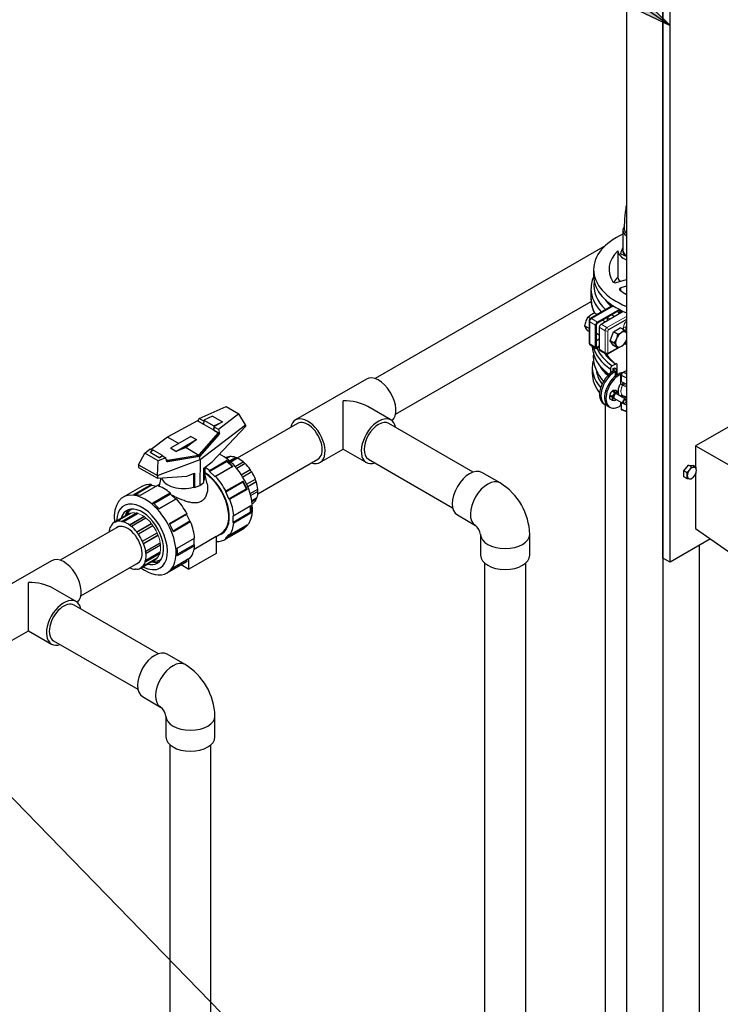
# Model space of a CAD drawing. Units: inches. Extents: x -6212 to 6212, y 0 to 8697.
# Drawn here: x 3931 to 4476, y 7061 to 7827 of the extents above; entities that cross this region are included whole.
import ezdxf
from ezdxf.enums import TextEntityAlignment as Align

# ---------------------------------------------------------------- set-up
doc = ezdxf.new("R2010")
doc.units = ezdxf.units.IN
for name, color, linetype, lineweight in [('Default', 7, 'Continuous', 25), ('tangent', 5, 'Continuous', 20), ('visible', 7, 'Continuous', 25)]:
    doc.layers.add(name, color=color, linetype=linetype, lineweight=lineweight)
doc.layers.add('TABMAT', color=7, linetype='Continuous')
doc.styles.add('SEACAD_seans_ttf', font='seans.ttf', dxfattribs={"height": 96.212121})

# ---------------------------------------------------------------- blocks, each defined once
blk = doc.blocks.new('SEANNOT_GROUP3')
at = {"layer": 'TABMAT', "color": 7, "linetype": 'Continuous', "ltscale": 769.69697}
blk.add_lwpolyline([(3578.61, 7578.3), (4186.56, 6952.64)], dxfattribs=at)
blk = doc.blocks.new('SEANNOT_GROUP4')
at = {"layer": 'TABMAT', "linetype": 'Continuous', "ltscale": 769.69697}
blk.add_hatch(color=136, dxfattribs=at).paths.add_polyline_path([(4349.18, 7864.38), (4437.16, 7822.28), (4367.59, 7890.64)])
at = {"layer": 'TABMAT', "color": 7, "linetype": 'Continuous', "ltscale": 769.69697}
blk.add_lwpolyline([(4217.68, 7976.16), (4437.16, 7822.28)], dxfattribs=at)
at = {"layer": 'TABMAT', "color": 136, "linetype": 'Continuous', "lineweight": 25, "ltscale": 769.69697}
blk.add_lwpolyline([(4349.18, 7864.38), (4437.16, 7822.28), (4367.59, 7890.64), (4349.18, 7864.38)], close=True, dxfattribs=at)
at = {"layer": 'TABMAT', "color": 7, "linetype": 'Continuous', "ltscale": 769.69697}
blk.add_circle((4138.9, 8031.39), 96.21, dxfattribs=at)
at = {"layer": 'TABMAT', "color": 7, "linetype": 'Continuous', "ltscale": 769.69697, "style": 'SEACAD_seans_ttf'}
blk.add_text('05', height=96.212, dxfattribs=at).set_placement((4060.59, 8079.5), align=Align.TOP_LEFT)
blk = doc.blocks.new('SE5')
at = {"color": 7, "linetype": 'Continuous', "ltscale": 769.69697}
for p, q in [((4386.83, 7650.94), (4207.75, 7547.54)), ((4403.22, 7619.37), (4398.96, 7618.11)), ((4398.96, 7615.82), (4398.96, 7618.11)), ((4223.75, 7519.83), (4375.85, 7607.65)), ((4392.73, 7604.33), (4375.35, 7594.29)), ((4393.15, 7604.06), (4376.1, 7594.22)), ((4397.72, 7601.39), (4380.7, 7591.56)), ((4392.69, 7604.3), (4392.69, 7604.36)), ((4375.26, 7594.22), (4373.33, 7595.33)), ((4380.55, 7597.29), (4378.64, 7598.39)), ((4386.66, 7591.74), (4384.97, 7592.72)), ((4388.23, 7595.09), (4388.23, 7592.64)), ((4403.22, 7593.54), (4389.18, 7585.44)), ((4396.19, 7597.24), (4397.87, 7598.69)), ((4374.25, 7586.43), (4370.68, 7588.49)), ((4374.25, 7584.19), (4373.33, 7584.72)), ((4400.88, 7585.56), (4400.88, 7587.24)), ((4379.99, 7582.89), (4382.11, 7581.67)), ((4379.99, 7577.28), (4382.11, 7578.5)), ((4376.68, 7572.79), (4376.68, 7572.78)), ((4379.99, 7572.38), (4380.7, 7571.97)), ((4382.11, 7572.78), (4380.7, 7571.97)), ((4382.11, 7571.97), (4380.7, 7571.15)), ((4392.94, 7553.31), (4392.94, 7555.36)), ((4393.66, 7553.73), (4393.66, 7554.85)), ((4395.51, 7550.22), (4395.51, 7554.29)), ((4396.14, 7550.64), (4396.14, 7558.02)), ((4394.63, 7549.54), (4394.63, 7553.07)), ((4400.55, 7544.56), (4400.55, 7543.38)), ((4390.43, 7534.04), (4400.64, 7528.15)), ((4397.22, 7534.74), (4397.28, 7535.43)), ((4386.68, 7527.37), (4386.68, 6848.01)), ((4074.65, 7514.5), (4070.95, 7516.63)), ((4070.02, 7514.44), (4070.11, 7514.47)), ((4147.38, 7512.69), (4100.45, 7485.6)), ((4284.1, 7474.83), (4218.53, 7512.69)), ((4045.43, 7484.57), (4046.35, 7484.04)), ((4091.97, 7485.61), (4093.68, 7486.59)), ((4092.14, 7485.48), (4093.76, 7486.41)), ((4094.51, 7483.54), (4099.19, 7486.24)), ((4094.64, 7483.43), (4099.22, 7486.07)), ((4116.61, 7457.98), (4163.38, 7484.98)), ((4202.53, 7484.98), (4268.1, 7447.12)), ((4045.71, 7483.54), (4046.45, 7483.11)), ((4098.91, 7479.13), (4105.22, 7482.76)), ((4098.99, 7479.04), (4105.19, 7482.62)), ((4041.25, 7470.24), (4039.94, 7464.2)), ((4066.67, 7473.65), (4066.67, 7463.09)), ((4103.76, 7472.73), (4110.72, 7476.75)), ((4103.78, 7472.71), (4110.64, 7476.67)), ((4107.88, 7465.29), (4114.76, 7469.25)), ((4040.16, 7465.22), (4037.75, 7463.83)), ((4110.62, 7458.09), (4116.62, 7461.56)), ((4111.91, 7452.65), (4115.99, 7455)), ((4110.76, 7448.4), (4110.76, 7443.6)), ((4112.25, 7450.29), (4112.97, 7450.71)), ((4008.12, 7432.29), (3962.95, 7406.21)), ((4105.92, 7432.37), (4105.04, 7431.48)), ((4039.08, 7425.62), (4027.66, 7419.03)), ((4067.04, 7414.95), (4084.17, 7424.84)), ((4084.17, 7424.81), (4088.1, 7427.08)), ((4040.95, 7418.01), (4029.5, 7411.41)), ((4066.92, 7423.09), (4066.92, 7418.29)), ((4459.79, 7417.71), (4459.79, 6847.58)), ((4040.41, 7411.57), (4028.88, 7404.91)), ((3978.95, 7378.5), (4024.12, 7404.58)), ((4038.2, 7407.77), (4025.9, 7400.67)), ((4057.01, 7402.78), (4062.96, 7399.34)), ((4062.08, 7407.06), (4061.2, 7406.17)), ((4292.96, 7404.06), (4292.96, 6806.28)), ((4324.96, 6806.28), (4324.96, 7404.06)), ((4021.41, 7399.39), (4021.12, 7399.22)), ((4039.3, 7333.5), (3973.73, 7371.35)), ((3957.73, 7343.64), (4023.3, 7305.79)), ((4048.16, 7262.72), (4048.16, 6664.94)), ((4080.16, 6664.94), (4080.16, 7262.72))]:
    blk.add_line(p, q, dxfattribs=at)
for centre, radius, start, end in [((4429.27, 7635.15), 32.15, 153.3556, 163.07284), ((4403.52, 7609.74), 27.68, 180.11641, 204.45615), ((4395.97, 7600.37), 3.15, 325.88178, 356.94883), ((4407.16, 7587.05), 4.38, 154.30354, 176.16766), ((4278.06, 7424.17), 11.99, 10.27809, 49.59952), ((4033.26, 7282.84), 11.99, 10.27809, 49.59952)]:
    blk.add_arc(centre, radius, start, end, dxfattribs=at)
for centre, major_axis, start_param, end_param in [((4412.52, 7663.82), (11, 0), 3.14106, 3.705236), ((4412.52, 7647.49), (16, 0), 3.212272, 4.092244), ((4412.52, 7647.49), (12, 0), 3.141593, 3.825878), ((4438.68, 7619.61), (60.73, 0), 3.049086, 3.69821), ((4438.68, 7627.49), (-61, 0), 0, 0.950428), ((4412.52, 7627.08), (16, 0), 3.212272, 3.593284), ((4438.68, 7617.23), (63, 0), 3.113278, 3.141593), ((4438.68, 7617.23), (63, 0), 3.141593, 3.658987), ((4438.68, 7609.17), (63, 0), 3.141593, 3.438325), ((4438.68, 7620.62), (55.76, 0), 3.507725, 3.700333), ((4438.68, 7621.42), (55, 0), 3.671954, 3.720616), ((4438.68, 7620.62), (-55.76, 0), 0.706248, 0.749521), ((4438.68, 7621.42), (-55, 0), 0.72284, 0.749027), ((4375.75, 7592.38), (1.5, 0), 3.157534, 3.926991), ((4376.1, 7592.99), (0.75, -1.3), 2.356194, 3.141513), ((4382.22, 7587.95), (-2.75, -4.76), 3.141593, 3.314436), ((4438.68, 7619.61), (-60.73, 0), 0.692206, 0.752458), ((4399.41, 7578.03), (-3.25, -5.63), 2.94813, 3.926991), ((4375.75, 7575.23), (1.5, 0), 3.141593, 3.926991), ((4438.68, 7572.78), (62, 0), 3.141593, 3.801221), ((4438.68, 7579.32), (60, 0), 3.383305, 3.826823), ((4438.68, 7556.46), (62, 0), 3.010504, 3.605796), ((4388.12, 7568.5), (1, 1.73), 2.356194, 3.142186), ((4438.68, 7577.68), (54.5, 0), 3.479904, 3.781074), ((4438.68, 7568.56), (59.38, 0), 3.450988, 3.715171), ((4438.68, 7576.87), (59, 0), 3.82512, 3.844252), ((4438.68, 7576.87), (57.5, 0), 3.822453, 3.844252), ((4210.53, 7530.68), (9.55, -16.54), 0.098078, 3.141593), ((4438.68, 7551.56), (62, 0), 3.141593, 3.575107), ((4438.68, 7556.46), (59, 0), 3.250788, 3.540629), ((4396.83, 7538.82), (7.5, 12.99), 0.785398, 3.141593), ((4438.68, 7569.38), (59, 0), 3.632193, 3.725042), ((4399.58, 7550.21), (3, 0), 1.418009, 2.356194), ((4438.68, 7577.68), (-62, 0), 0.882324, 0.961905), ((4388.66, 7537.37), (1.5, 2.6), 1.586048, 2.459835), ((4438.68, 7572.78), (-62, 0), 0.882324, 0.961905), ((4387.78, 7537.88), (1, 1.73), 2.849992, 2.976676), ((4392.55, 7535.13), (-1.5, -2.6), 5.100825, 5.606459), ((4394.81, 7533.82), (-1.75, -3.03), 0.327249, 0.962551), ((4399.58, 7525.72), (1.5, 0), 1.768161, 2.356194), ((4438.68, 7556.46), (-62, 0), 0.882324, 0.903121), ((4438.68, 7549.92), (-60, 0), 0.885566, 0.938469), ((4438.68, 7556.46), (-62, 0), 0.91622, 0.961905), ((4438.68, 7556.46), (-59, 0), 0.910364, 0.925994), ((4155.38, 7498.83), (8, -13.86), 0, 3.141593), ((4088.44, 7460.19), (-17, 29.44), 3.141593, 5.565621), ((4102.2, 7468.13), (10.25, -17.75), 2.984513, 3.141593), ((4058.71, 7471.77), (17, 0), 3.292566, 5.199255), ((4058.71, 7471.77), (-17, 0), 2.774037, 3.141593), ((4073.92, 7451.8), (-14.5, 25.11), 3.141593, 5.410032), ((4073.85, 7451.76), (-14.5, 25.11), 2.954175, 5.40657), ((4073.85, 7451.76), (14.25, -24.68), 0, 2.263372), ((4295.38, 7449.84), (9.55, 16.54), 0.000467, 3.121645), ((4043.51, 7434.25), (17, -29.44), 2.776294, 3.141593), ((4029.53, 7426.17), (-11.85, 20.52), 0.12633, 0.525688), ((4308.96, 7426.33), (-19.1, 0), 0.004051, 3.142278), ((4073.92, 7451.8), (-17, 29.44), 2.796782, 3.192732), ((3965.73, 7389.34), (9.55, -16.54), 0.098078, 3.141593), ((4029.53, 7426.17), (-11.85, 20.52), 2.615905, 3.015263), ((4026.54, 7424.45), (-10.25, 17.75), 3.141593, 3.193953), ((3965.73, 7357.5), (8, 13.86), 0, 3.141593), ((4050.58, 7308.51), (9.55, 16.54), 0.000467, 3.121645), ((4064.16, 7284.99), (-19.1, 0), 0.004051, 3.142278)]:
    blk.add_ellipse(centre, major_axis=major_axis, ratio=0.57735, start_param=start_param, end_param=end_param, dxfattribs=at)
for points, knots in [([(4403.1, 7682.27), (4402.82, 7680.55), (4402.06, 7675.31), (4401.57, 7668.99), (4401.53, 7664.91), (4401.52, 7663.82)], [0.93430362, 0.93430362, 0.93430362, 0.93430362, 0.95222737, 0.98908968, 1, 1, 1, 1]), ([(4378.13, 7627.69), (4377.79, 7626.98), (4376.71, 7624.46), (4375.79, 7621.24), (4375.83, 7618.97), (4375.85, 7618.36)], [0.7268149, 0.7268149, 0.7268149, 0.7268149, 0.7915729, 0.9527301, 1, 1, 1, 1]), ([(4377.67, 7567.88), (4377.45, 7566.16), (4377.35, 7562.49), (4378.41, 7556.98), (4380.75, 7551.54), (4383.33, 7547.79), (4385.05, 7545.78), (4385.41, 7545.39)], [0.3028744, 0.3028744, 0.3028744, 0.3028744, 0.4115811, 0.5312624, 0.6509295, 0.7730539, 0.8032463, 0.8032463, 0.8032463, 0.8032463]), ([(4396.97, 7537.14), (4396.95, 7537.31), (4396.95, 7537.49), (4396.95, 7538.1), (4396.98, 7538.55), (4397.12, 7539.48), (4397.22, 7539.96), (4397.49, 7540.93), (4397.65, 7541.41), (4398.04, 7542.38), (4398.27, 7542.86), (4398.52, 7543.33)], [0.4492053, 0.4492053, 0.4492053, 0.4492053, 0.5, 0.5, 0.625, 0.625, 0.75, 0.75, 0.875, 0.875, 1, 1, 1, 1]), ([(4040.07, 7463.33), (4040, 7463.47), (4039.96, 7463.6), (4039.9, 7463.89), (4039.9, 7464.05), (4039.94, 7464.2)], [0.61145905, 0.61145905, 0.61145905, 0.61145905, 0.625, 0.625, 0.64212882, 0.64212882, 0.64212882, 0.64212882]), ([(4077.17, 7465.69), (4077.35, 7464.89), (4077.46, 7464.06), (4077.56, 7462.16), (4077.5, 7461.06), (4077.18, 7458.92), (4076.9, 7457.87), (4076.12, 7455.88), (4075.59, 7454.91), (4074.28, 7453.24), (4073.48, 7452.53), (4071.67, 7451.47), (4070.66, 7451.12), (4068.51, 7450.78), (4067.4, 7450.78), (4065.1, 7451), (4063.93, 7451.22), (4061.59, 7451.82), (4060.41, 7452.19), (4056.83, 7453.46), (4054.48, 7454.47), (4051.24, 7456.02), (4050.33, 7456.47), (4049.46, 7456.91)], [0.1007813, 0.1007813, 0.1007813, 0.1007813, 0.125, 0.125, 0.15625, 0.15625, 0.1875, 0.1875, 0.21875, 0.21875, 0.25, 0.25, 0.28125, 0.28125, 0.3125, 0.3125, 0.34375, 0.34375, 0.375, 0.375, 0.4375, 0.4375, 0.4629288, 0.4629288, 0.4629288, 0.4629288])]:
    blk.add_open_spline(points, degree=3, knots=knots, dxfattribs=at)
at = {"layer": 'tangent', "ltscale": 769.69697}
for p, q in [((4374.69, 7591.77), (4379.29, 7589.11)), ((4374.69, 7591.77), (4374.69, 7574.62)), ((4376.1, 7594.22), (4380.7, 7591.56)), ((4388.12, 7587.28), (4403.22, 7595.99)), ((4382.11, 7587.48), (4386.71, 7584.83)), ((4383.53, 7589.93), (4388.12, 7587.28)), ((4386.71, 7567.68), (4386.71, 7584.83)), ((4388.83, 7584.83), (4388.83, 7567.68)), ((4402.79, 7587.34), (4402.79, 7583.75)), ((4374.69, 7574.62), (4379.29, 7571.97)), ((4382.11, 7570.34), (4386.71, 7567.68)), ((4389.18, 7567.48), (4396.19, 7571.52)), ((4401.79, 7574.76), (4403.22, 7575.58)), ((4392.94, 7553.32), (4394, 7552.7)), ((4397.89, 7550.46), (4396.83, 7551.07)), ((4398.52, 7543.33), (4398.52, 7550.82)), ((4400.55, 7533.87), (4400.55, 7532.82)), ((4398.52, 7526.33), (4398.52, 7529.37))]:
    blk.add_line(p, q, dxfattribs=at)
blk.add_arc((4407.98, 7586.84), 7.11, 130.82134, 176.75552, dxfattribs=at)
for centre, major_axis, ratio, start_param, end_param in [((4376.1, 7592.58), (1, 1.73), 0.57735, 0.785398, 2.356194), ((4438.68, 7617.23), (-63, 0), 0.57735, 0.642051, 0.697004), ((4388.12, 7585.64), (-1, -1.73), 0.57735, 3.926991, 5.497787), ((4387.77, 7585.44), (1.5, 0), 0.57735, 3.926991, 5.497787), ((4388.12, 7586.05), (0.75, -1.3), 0.57735, 0.785398, 2.356194), ((4389.18, 7585.03), (0.25, 0.433), 0.57735, 0.785398, 2.356194), ((4401.94, 7586.63), (1.5, 0), 0.57735, 0.964651, 2.356194), ((4376.1, 7575.44), (1, 1.73), 0.57735, 2.356194, 3.141593), ((4438.68, 7579.32), (56.5, 0), 0.57735, 3.517484, 3.820596), ((4387.77, 7568.29), (1.5, 0), 0.57735, 3.926991, 5.497787), ((4389.18, 7567.89), (0.25, 0.433), 0.57735, 2.356194, 3.926991), ((4388.12, 7568.09), (-0.75, 1.3), 0.57735, 3.14108, 3.926991), ((4399.58, 7542.72), (1.5, 0), 0.57735, 0.868137, 2.356194), ((4399.58, 7542.72), (1.32, -0.71), 0.045399, 1.016317, 2.525383), ((4399.58, 7542.72), (0.66, 1.35), 0.52766, 4.731638, 5.459703), ((4438.68, 7568.56), (-59.38, 0), 0.57735, 0.868137, 0.930801), ((4438.68, 7569.38), (-59, 0), 0.57735, 0.868137, 0.925994), ((4399.58, 7533.21), (0.87, 1.22), 0.815233, 0.140202, 1.552196), ((4399.58, 7533.21), (1.5, 0), 0.57735, 0.868137, 2.218912), ((4399.58, 7533.21), (0.66, 1.35), 0.52766, 5.459703, 6.187768), ((4438.68, 7559.86), (-59, 0), 0.57735, 0.868137, 0.925994), ((4438.68, 7551.56), (-62, 0), 0.57735, 0.882324, 0.961905), ((4026.54, 7424.45), (-10.25, 17.75), 0.57735, 5.814544, 6.126106), ((4026.54, 7424.45), (-10.25, 17.75), 0.57735, 5.395665, 5.707227), ((4026.54, 7424.45), (-10.25, 17.75), 0.57735, 4.976786, 5.288348), ((4026.54, 7424.45), (10.25, -17.75), 0.57735, 1.416314, 1.727876), ((4026.54, 7424.45), (10.25, -17.75), 0.57735, 0.997435, 1.308997), ((4026.54, 7424.45), (10.25, -17.75), 0.57735, 0.578556, 0.890118), ((4026.54, 7424.45), (10.25, -17.75), 0.57735, 0.159677, 0.471239)]:
    blk.add_ellipse(centre, major_axis=major_axis, ratio=ratio, start_param=start_param, end_param=end_param, dxfattribs=at)
blk.add_open_spline([(4400.31, 7542.4), (4400.1, 7542.01), (4399.91, 7541.62), (4399.66, 7541.02), (4399.59, 7540.82), (4399.45, 7540.42), (4399.38, 7540.22), (4399.21, 7539.62), (4399.13, 7539.22), (4399.04, 7538.65), (4399.02, 7538.46), (4398.99, 7538.08), (4398.98, 7537.9), (4398.98, 7537.36), (4399.01, 7537.01), (4399.12, 7536.37), (4399.21, 7536.07), (4399.44, 7535.53), (4399.58, 7535.28), (4399.9, 7534.85), (4400.1, 7534.67), (4400.31, 7534.52)], degree=3, knots=[0, 0, 0, 0, 0.125, 0.125, 0.1875, 0.1875, 0.25, 0.25, 0.375, 0.375, 0.4375, 0.4375, 0.5, 0.5, 0.625, 0.625, 0.75, 0.75, 0.875, 0.875, 1, 1, 1, 1], dxfattribs=at)
at = {"layer": 'visible', "ltscale": 769.69697}
for p, q in [((4403.22, 7879.03), (4403.22, 6852.6)), ((4431.51, 7862.7), (4431.51, 6854.04)), ((4431.51, 7407.91), (4431.51, 7862.7)), ((4437.16, 7404.65), (4437.16, 7859.44)), ((4400.52, 7663.01), (4400.52, 7647.49)), ((4396.56, 7646.84), (4396.56, 7626.43)), ((4377.68, 7632.39), (4377.68, 7627.49)), ((4395.33, 7622.23), (4403.22, 7624.55)), ((4375.68, 7617.23), (4375.68, 7609.17)), ((4398.4, 7600.97), (4380.7, 7590.75)), ((4383.53, 7589.93), (4400.78, 7599.89)), ((4398.4, 7599.79), (4398.4, 7600.97)), ((4399.11, 7600.2), (4399.11, 7600.69)), ((4373.33, 7595.33), (4375.58, 7597.1)), ((4374.25, 7592.38), (4374.25, 7575.23)), ((4373.33, 7584.72), (4371.6, 7586.84)), ((4379.29, 7571.97), (4379.29, 7589.11)), ((4379.99, 7572.38), (4379.99, 7589.52)), ((4382.11, 7587.48), (4382.11, 7570.34)), ((4393.18, 7583.87), (4398.49, 7586.93)), ((4401.65, 7585.11), (4398.49, 7586.93)), ((4401.65, 7585.11), (4399.41, 7583.34)), ((4390.53, 7577.03), (4393.18, 7583.87)), ((4393.69, 7575.21), (4390.53, 7577.03)), ((4393.18, 7573.26), (4390.53, 7577.03)), ((4396.34, 7582.05), (4393.18, 7583.87)), ((4396.34, 7582.05), (4395.43, 7578.39)), ((4401.65, 7574.5), (4403.39, 7577.68)), ((4375.1, 7573.71), (4379.7, 7571.05)), ((4382.53, 7569.42), (4387.12, 7566.77)), ((4388.87, 7566.79), (4398.46, 7572.33)), ((4396.34, 7571.43), (4393.18, 7573.26)), ((4396.34, 7571.43), (4399.41, 7572.73)), ((4401.89, 7574.31), (4403.22, 7575.07)), ((4376.68, 7556.46), (4376.68, 7551.56)), ((4390.8, 7554.94), (4390.8, 7551.83)), ((4394.71, 7558.83), (4392.23, 7557.39)), ((4392.94, 7555.36), (4394, 7555.97)), ((4393.57, 7553.68), (4392.94, 7553.32)), ((4400.71, 7552.5), (4403.2, 7553.93)), ((4200.98, 7547.22), (4145.83, 7515.37)), ((4394.63, 7553.07), (4394, 7552.7)), ((4396.83, 7551.07), (4397.46, 7551.44)), ((4397.89, 7550.46), (4398.52, 7550.82)), ((4399.29, 7545.14), (4399.29, 7550.04)), ((4392.58, 7538.18), (4391.17, 7536.71)), ((4392.58, 7538.18), (4394.4, 7537.13)), ((4395.15, 7538.2), (4396.97, 7537.15)), ((4533.23, 7539.19), (4457.06, 7495.22)), ((4390.21, 7534.98), (4390.08, 7533.51)), ((4390.21, 7534.98), (4392.03, 7533.93)), ((4390.39, 7531.79), (4392.21, 7530.74)), ((4392.03, 7533.93), (4392.34, 7532.21)), ((4402.64, 7531.61), (4392.52, 7537.45)), ((4394.4, 7537.13), (4393.44, 7535.4)), ((4394.78, 7530.76), (4395.25, 7531.26)), ((4403.05, 7530.37), (4403.05, 7530.7)), ((4070.95, 7516.63), (4092.05, 7525.79)), ((4092.05, 7525.79), (4101.95, 7520.08)), ((4182.95, 7492.7), (4182.95, 7530.35)), ((4220.08, 7515.37), (4202.05, 7525.78)), ((4385.44, 7528.08), (4386.5, 7527.47)), ((4389.33, 7525.83), (4390.39, 7525.22)), ((4398.52, 7526.33), (4397.89, 7525.96)), ((4399.29, 7528.81), (4399.39, 7528.87)), ((4399.29, 7523.91), (4399.29, 7528.81)), ((4401.64, 7528.25), (4401.92, 7528.41)), ((4070.28, 7514.92), (4070.95, 7516.63)), ((4074.71, 7515.28), (4074.42, 7511.9)), ((4081.44, 7518.34), (4074.71, 7515.28)), ((4074.71, 7515.28), (4082.31, 7510.89)), ((4081.44, 7518.34), (4089.04, 7513.95)), ((4101.95, 7520.08), (4086.08, 7507.9)), ((4107.05, 7511.63), (4101.95, 7520.08)), ((4069.68, 7514.64), (4047.02, 7502.38)), ((4085.91, 7505.26), (4069.68, 7514.64)), ((4070.11, 7514.47), (4070.13, 7514.52)), ((4070.11, 7514.47), (4074.43, 7511.98)), ((4070.13, 7514.52), (4070.27, 7514.6)), ((4070.27, 7514.44), (4070.13, 7514.52)), ((4070.28, 7514.92), (4070.27, 7514.44)), ((4071.83, 7484.61), (4107.05, 7511.63)), ((4081.03, 7482.71), (4107.01, 7510.2)), ((4082.31, 7510.89), (4082.02, 7507.51)), ((4089.04, 7513.95), (4082.31, 7510.07)), ((4082.31, 7510.89), (4089.04, 7513.95)), ((4082.31, 7510.07), (4082.31, 7507.43)), ((4086.08, 7507.9), (4082.31, 7510.07)), ((4086.08, 7507.9), (4086.92, 7504.77)), ((4107.05, 7511.63), (4107.01, 7510.2)), ((4046.27, 7501.93), (4033.72, 7492.4)), ((4046.6, 7502.05), (4046.27, 7501.93)), ((4047.02, 7502.38), (4046.6, 7502.05)), ((4046.6, 7502.05), (4055.19, 7497.08)), ((4064.55, 7502.49), (4048.64, 7493.3)), ((4052.88, 7490.85), (4068.79, 7500.04)), ((4068.79, 7500.04), (4060.84, 7493.82)), ((4064.55, 7502.49), (4068.79, 7500.04)), ((4086.42, 7504.3), (4071.2, 7487.04)), ((4071.26, 7488.39), (4085.91, 7505.26)), ((4086.27, 7504.39), (4072.48, 7488.51)), ((4082.31, 7507.43), (4082.24, 7507.38)), ((4082.31, 7507.43), (4086.92, 7504.77)), ((4085.91, 7505.26), (4086.24, 7504.46)), ((4086.24, 7504.46), (4086.27, 7504.39)), ((4086.4, 7504.37), (4086.24, 7504.46)), ((4086.27, 7504.39), (4086.42, 7504.3)), ((4086.92, 7504.77), (4086.4, 7504.37)), ((4086.4, 7504.37), (4086.42, 7504.3)), ((4028.76, 7489.43), (4032.75, 7492.96)), ((4032.75, 7492.96), (4035.01, 7491.66)), ((4052.88, 7490.85), (4048.64, 7493.3)), ((4060.84, 7493.82), (4052.88, 7490.85)), ((4060.84, 7493.82), (4070.83, 7488.05)), ((4164.93, 7482.29), (4182.95, 7492.7)), ((4182.95, 7492.7), (4200.98, 7482.29)), ((4457.06, 7495.22), (4493.73, 7474.05)), ((4457.06, 7495.22), (4457.06, 7478.8)), ((4023.82, 7480.48), (4028.76, 7489.43)), ((4038.97, 7483.54), (4028.76, 7489.43)), ((4035.31, 7491.89), (4032.91, 7490.01)), ((4039.98, 7485.93), (4032.91, 7490.01)), ((4042.38, 7487.81), (4035.31, 7491.89)), ((4038.46, 7472.03), (4071.83, 7484.61)), ((4045.08, 7485.84), (4038.97, 7483.54)), ((4039.98, 7485.93), (4042.38, 7487.81)), ((4042.45, 7487.36), (4039.98, 7485.93)), ((4042.38, 7487.81), (4042.45, 7487.36)), ((4042.45, 7487.36), (4045.08, 7485.84)), ((4045.93, 7482.71), (4045.08, 7485.84)), ((4046.35, 7484.04), (4070.51, 7487.93)), ((4069.61, 7486.76), (4046.55, 7483.05)), ((4071.17, 7487.03), (4046.68, 7482.91)), ((4069.61, 7486.76), (4070.51, 7487.93)), ((4070.83, 7487.22), (4069.61, 7486.76)), ((4070.51, 7487.93), (4070.83, 7488.05)), ((4072.48, 7488.51), (4070.83, 7487.22)), ((4070.83, 7488.05), (4071.26, 7488.39)), ((4071.17, 7487.03), (4070.83, 7487.22)), ((4071.2, 7487.04), (4071.17, 7487.03)), ((4071.83, 7484.61), (4071.2, 7487.04)), ((4071.26, 7488.39), (4072.48, 7488.51)), ((4071.83, 7484.61), (4071.53, 7464.38)), ((4091.95, 7485.89), (4091.75, 7485.77)), ((4094.99, 7486.82), (4092.37, 7485.3)), ((4093.68, 7486.59), (4093.76, 7486.41)), ((4100.72, 7485.64), (4095.52, 7482.63)), ((4099.19, 7486.24), (4099.22, 7486.07)), ((4023.82, 7480.48), (4038.46, 7472.03)), ((4023.82, 7480.48), (4023.87, 7478.47)), ((4023.87, 7478.47), (4038.46, 7470.05)), ((4038.46, 7472.03), (4038.97, 7483.54)), ((4046.67, 7482.98), (4045.93, 7482.71)), ((4046.45, 7483.11), (4046.35, 7484.04)), ((4046.45, 7483.11), (4046.67, 7482.98)), ((4046.68, 7482.91), (4046.67, 7482.98)), ((4074.56, 7466.7), (4074.73, 7477.87)), ((4074.73, 7477.87), (4081.03, 7482.71)), ((4075.71, 7471.77), (4075.71, 7478.63)), ((4078.89, 7476.09), (4092.32, 7483.85)), ((4079.13, 7475.25), (4092.57, 7483.01)), ((4083.17, 7471.41), (4096.6, 7479.17)), ((4097.16, 7479.25), (4083.72, 7471.49)), ((4092.32, 7483.85), (4092.57, 7483.01)), ((4092.57, 7483.01), (4096.6, 7479.17)), ((4096.6, 7479.17), (4097.16, 7479.25)), ((4106.72, 7481.43), (4100.17, 7477.65)), ((4105.22, 7482.76), (4105.19, 7482.62)), ((4447.95, 7475.9), (4451.48, 7480.3)), ((4453.82, 7478.95), (4451.48, 7480.3)), ((4451.48, 7480.3), (4455.02, 7479.98)), ((4453.82, 7478.95), (4452.36, 7476.57)), ((4457.35, 7478.63), (4455.02, 7479.98)), ((4457.35, 7478.63), (4455.9, 7478.61)), ((4038.46, 7472.03), (4038.46, 7470.05)), ((4038.46, 7470.05), (4061.35, 7471.65)), ((4061.35, 7471.65), (4067.41, 7473.93)), ((4067.41, 7473.93), (4067.24, 7462.76)), ((4077.17, 7465.68), (4075.71, 7472.38)), ((4079.13, 7475.25), (4078.89, 7476.09)), ((4083.17, 7471.41), (4079.13, 7475.25)), ((4083.72, 7471.49), (4083.17, 7471.41)), ((4111.93, 7474.93), (4104.92, 7470.88)), ((4110.72, 7476.75), (4110.64, 7476.67)), ((4304.93, 7466.38), (4290.86, 7474.51)), ((4450.28, 7474.55), (4447.95, 7475.9)), ((4447.95, 7471.18), (4447.95, 7475.9)), ((4450.28, 7469.83), (4447.95, 7471.18)), ((4450.28, 7469.83), (4452.36, 7469.49)), ((4453.82, 7469.52), (4455.9, 7471.54)), ((4457.06, 7473.43), (4457.06, 7430.95)), ((4026.51, 7463.69), (4011.99, 7455.31)), ((4020.27, 7457.5), (4033.71, 7465.26)), ((4034.26, 7464.53), (4021.79, 7457.34)), ((4038.54, 7464.28), (4025.11, 7456.52)), ((4033.71, 7465.26), (4034.26, 7464.53)), ((4034.26, 7464.53), (4037.76, 7463.83)), ((4067.24, 7462.76), (4066.67, 7463.09)), ((4067.24, 7462.76), (4071.53, 7464.38)), ((4071.53, 7464.38), (4074.56, 7466.7)), ((4091.61, 7459.46), (4105.04, 7467.21)), ((4091.76, 7460.1), (4105.2, 7467.86)), ((4094.1, 7454.05), (4107.53, 7461.81)), ((4105.2, 7467.86), (4105.04, 7467.21)), ((4105.04, 7467.21), (4107.53, 7461.81)), ((4107.53, 7461.81), (4108.19, 7461.38)), ((4115.33, 7467.26), (4108.7, 7463.43)), ((4115.46, 7467.25), (4108.73, 7463.36)), ((4115.33, 7467.26), (4115.46, 7467.25)), ((4035.05, 7450.78), (4048.48, 7458.54)), ((4048.73, 7457.7), (4035.74, 7450.2)), ((4053.32, 7453.93), (4039.88, 7446.18)), ((4048.48, 7458.54), (4048.73, 7457.7)), ((4048.73, 7457.7), (4052.76, 7453.85)), ((4052.76, 7453.85), (4053.32, 7453.93)), ((4091.61, 7459.46), (4091.76, 7460.1)), ((4094.1, 7454.05), (4091.61, 7459.46)), ((4094.75, 7453.62), (4094.1, 7454.05)), ((4108.19, 7461.38), (4094.75, 7453.62)), ((4116.56, 7459.8), (4111.04, 7456.62)), ((4116.7, 7459.72), (4111.07, 7456.47)), ((4116.56, 7459.8), (4116.7, 7459.72)), ((4052.76, 7453.85), (4039.74, 7446.33)), ((4097.82, 7440.94), (4111.26, 7448.69)), ((4115.3, 7453.79), (4112.03, 7451.9)), ((4115.43, 7453.65), (4112.06, 7451.7)), ((4115.3, 7453.79), (4115.43, 7453.65)), ((4016.29, 7442.2), (4004.98, 7435.67)), ((4005.5, 7435.94), (4016.81, 7442.48)), ((4005.6, 7435.77), (4017.92, 7442.88)), ((4018.02, 7442.91), (4006.71, 7436.38)), ((4010.71, 7436.43), (4022.03, 7442.96)), ((4010.76, 7436.25), (4022.29, 7442.91)), ((4023.53, 7442.56), (4012.21, 7436.03)), ((4016.69, 7433.56), (4028.13, 7440.17)), ((4016.71, 7433.72), (4028.02, 7440.25)), ((4029.56, 7439.08), (4018.24, 7432.55)), ((4047.92, 7434.79), (4061.36, 7442.54)), ((4061.2, 7441.9), (4048.15, 7434.37)), ((4061.36, 7442.54), (4061.2, 7441.9)), ((4061.2, 7441.9), (4063.69, 7436.5)), ((4097.32, 7435.84), (4110.76, 7443.6)), ((4097.32, 7440.74), (4097.82, 7440.94)), ((4097.32, 7435.84), (4097.32, 7440.74)), ((4111.26, 7442.82), (4097.82, 7435.06)), ((4110.76, 7443.6), (4111.26, 7442.82)), ((4271.76, 7441.43), (4285.83, 7433.3)), ((4001.97, 7432.34), (4002.26, 7432.51)), ((4002.1, 7432.2), (4001.97, 7432.34)), ((4002.67, 7433.53), (4002.8, 7433.38)), ((4005.6, 7435.77), (4005.5, 7435.94)), ((4006.71, 7436.38), (4006.79, 7436.2)), ((4010.76, 7436.25), (4010.71, 7436.43)), ((4012.21, 7436.03), (4012.24, 7435.85)), ((4016.69, 7433.56), (4016.71, 7433.72)), ((4018.24, 7432.55), (4018.21, 7432.41)), ((4022.37, 7428.17), (4033.79, 7434.76)), ((4022.44, 7428.27), (4033.76, 7434.8)), ((4035.06, 7433.07), (4023.75, 7426.54)), ((4063.69, 7436.5), (4050.65, 7428.97)), ((4064.35, 7436.07), (4050.91, 7428.31)), ((4063.69, 7436.5), (4064.35, 7436.07)), ((4091.61, 7423.72), (4105.04, 7431.48)), ((4094.75, 7425.92), (4108.19, 7433.68)), ((4097.82, 7435.06), (4097.32, 7435.84)), ((4105.04, 7431.48), (4105.2, 7430.65)), ((4457.06, 7430.95), (4493.73, 7405.1)), ((4022.37, 7428.17), (4022.44, 7428.27)), ((4023.75, 7426.54), (4023.67, 7426.46)), ((4026.93, 7421.03), (4038.25, 7427.57)), ((4039.1, 7425.57), (4027.78, 7419.04)), ((4053.98, 7415.62), (4067.42, 7423.38)), ((4084.17, 7424.84), (4084.17, 7411.59)), ((4088.35, 7426.65), (4088.42, 7426.69)), ((4090.92, 7422.36), (4105.44, 7430.74)), ((4091.61, 7423.72), (4094.1, 7426.25)), ((4091.76, 7422.9), (4091.61, 7423.72)), ((4105.2, 7430.65), (4091.76, 7422.9)), ((4094.1, 7426.25), (4094.75, 7425.92)), ((4289.86, 7426.33), (4289.86, 7410.08)), ((4328.06, 7410.08), (4328.06, 7426.33)), ((4026.82, 7421), (4026.93, 7421.03)), ((4027.78, 7419.04), (4027.66, 7419.03)), ((4029.4, 7413.26), (4040.71, 7419.79)), ((4040.96, 7417.88), (4029.64, 7411.34)), ((4067.42, 7417.51), (4053.98, 7409.75)), ((4066.92, 7418.29), (4054.07, 7410.87)), ((4066.92, 7418.29), (4067.42, 7417.51)), ((4468.62, 7422.81), (4437.16, 7404.65)), ((4040.33, 7411.32), (4029.01, 7404.79)), ((4029.26, 7413.3), (4029.4, 7413.26)), ((4029.41, 7406.29), (4040.73, 7412.82)), ((4029.64, 7411.34), (4029.5, 7411.41)), ((4050.91, 7400.61), (4064.35, 7408.37)), ((4084.17, 7411.59), (4062.96, 7399.34)), ((4437.16, 7404.65), (4431.51, 7407.91)), ((3956.18, 7405.88), (3901.03, 7374.04)), ((4025.48, 7400.16), (4036.79, 7406.7)), ((4026, 7400.5), (4025.9, 7400.67)), ((4037.31, 7407.03), (4026, 7400.5)), ((4026.86, 7401.49), (4026.98, 7401.33)), ((4026.98, 7401.33), (4038.29, 7407.86)), ((4029.01, 7404.79), (4028.88, 7404.91)), ((4029.28, 7406.4), (4029.41, 7406.29)), ((4045.99, 7396.42), (4060.51, 7404.8)), ((4061.36, 7405.34), (4047.92, 7397.59)), ((4061.2, 7406.17), (4050.41, 7399.94)), ((4061.2, 7406.17), (4061.36, 7405.34)), ((4062.96, 7399.34), (4062.96, 7407.57)), ((4021.12, 7399.22), (4021.07, 7399.41)), ((4022.44, 7399.42), (4022.51, 7399.24)), ((3938.15, 7351.36), (3938.15, 7389.01)), ((3975.28, 7374.04), (3957.25, 7384.45)), ((3920.13, 7340.96), (3938.15, 7351.36)), ((3938.15, 7351.36), (3956.18, 7340.96)), ((4060.13, 7325.05), (4046.06, 7333.17)), ((4026.96, 7300.09), (4041.03, 7291.97)), ((4045.06, 7284.99), (4045.06, 7268.74)), ((4083.26, 7268.74), (4083.26, 7284.99))]:
    blk.add_line(p, q, dxfattribs=at)
for centre, radius, start, end in [((4390.21, 7618.29), 27.5, 61.77845, 72.42843), ((4396.82, 7599.88), 1.59, 311.34031, 356.76946), ((4387.12, 7586.31), 16.59, 159.40702, 172.45777), ((4385.32, 7586.72), 14.76, 144.31342, 158.42849), ((4376.52, 7592.35), 2.27, 120.90414, 179.09586), ((4382.98, 7583.85), 15.18, 106.621, 119.20167), ((4377.96, 7591.45), 7.86, 202.1357, 215.93679), ((4384.17, 7569.04), 23.74, 35.95989, 42.58723), ((4381.83, 7583.75), 14.61, 324.2449, 338.49701), ((4392, 7596.59), 15.18, 286.621, 299.20167), ((4375.96, 7575.19), 1.71, 178.63474, 240.16876), ((4376.21, 7559.14), 23.74, 35.95989, 42.58723), ((4389.22, 7568.56), 7.68, 21.97658, 36.09591), ((4394.49, 7581.27), 9.85, 299.92629, 316.59765), ((4393.92, 7554.78), 3.12, 122.88529, 176.95386), ((4402.4, 7549.88), 3.11, 122.83385, 177.0053), ((4393.61, 7534.43), 3.89, 89.50188, 105.30174), ((4393.55, 7527.4), 10.93, 81.57498, 89.48382), ((4398.4, 7534.15), 8.35, 184.34934, 196.37402), ((4397.79, 7531.88), 8.19, 143.84769, 157.75018), ((4386.32, 7540.79), 8.92, 309.74461, 322.87103), ((4387.38, 7531.9), 4.97, 346.51795, 3.52551), ((4393.81, 7541.53), 10.91, 261.56854, 269.49027), ((4393.75, 7534.51), 3.89, 269.49576, 285.30785), ((4396, 7547.92), 10.91, 261.56854, 269.49027), ((4395.94, 7540.9), 3.89, 269.49576, 285.30785), ((4388.96, 7534.8), 8.35, 4.34934, 16.37402), ((4457.69, 7496.12), 17.61, 257.28908, 264.1638), ((4445.71, 7475.89), 11.96, 0.94967, 13.22765), ((4442.65, 7484.52), 12.55, 307.43577, 320.69945), ((4438.63, 7471.81), 11.96, 0.94967, 13.22765), ((4443.01, 7472), 7.58, 343.40858, 0.06749), ((4452.99, 7475.5), 6.04, 264.06321, 277.8643), ((4447.1, 7478.53), 11.24, 321.50299, 335.7551), ((4450.08, 7476.08), 7.58, 343.40858, 0.06749), ((4279.2, 7424.82), 48.88, 1.76402, 58.23598), ((4034.4, 7283.49), 48.88, 1.76402, 58.23598)]:
    blk.add_arc(centre, radius, start, end, dxfattribs=at)
for centre, major_axis, start_param, end_param in [((4412.52, 7663.01), (-12, 0), 5.866136, 6.283185), ((4412.52, 7663.01), (-12, 0), 0, 0.684285), ((4412.52, 7663.82), (-11, 0), 6.282653, 6.283185), ((4412.52, 7663.82), (-11, 0), 0, 0.563644), ((4438.68, 7632.39), (-61, 0), 5.388318, 6.283185), ((4438.68, 7632.39), (49, 0), 2.605387, 3.484823), ((4412.52, 7647.49), (-12.37, 0), 6.037379, 6.283185), ((4412.52, 7647.49), (-12.37, 0), 0, 0.720343), ((4438.68, 7632.39), (-61, 0), 0, 0.950428), ((4394.42, 7623.26), (-2, 0), 0.34323, 2.042035), ((4438.68, 7611.98), (49, 0), 2.605387, 2.764916), ((4399.87, 7617.08), (2, 0), 2.042035, 3.74084), ((4438.68, 7632.39), (-49, 0), 0.599248, 0.761644), ((4380.7, 7589.93), (-1, -1.73), 3.926991, 5.497787), ((4380.7, 7589.93), (-0.5, -0.866), 3.926991, 5.497787), ((4383.53, 7588.3), (1, 1.73), 0.785398, 2.356194), ((4399.41, 7578.03), (-3.25, -5.63), 4.974188, 6.021386), ((4399.41, 7578.03), (3.25, 5.63), 0.785398, 1.832596), ((4399.41, 7578.03), (-3.25, -5.63), 0.785398, 1.764259), ((4438.68, 7577.68), (62, 0), 3.289656, 3.830065), ((4380.7, 7572.78), (1, 1.73), 2.356194, 3.926991), ((4380.7, 7572.78), (0.5, 0.866), 2.356194, 3.926991), ((4383.53, 7571.15), (1, 1.73), 2.356194, 3.141593), ((4399.41, 7578.03), (3.25, 5.63), 2.879793, 3.926991), ((4392.51, 7554.29), (-1.5, 0), 2.356194, 3.844252), ((4392.51, 7554.29), (-3, 0), 2.356194, 3.844252), ((4392.94, 7541.07), (7.5, 12.99), 0.785398, 3.141593), ((4394, 7540.46), (7.5, 12.99), 0.785398, 3.33129), ((4397.89, 7538.21), (7.5, 12.99), 0.785398, 3.926991), ((4399.58, 7550.21), (-1.5, 0), 4.745519, 5.497787), ((4438.68, 7579.32), (-60, 0), 0.885566, 0.938469), ((4394.81, 7533.82), (-1.75, -3.03), 4.516039, 5.563237), ((4394.81, 7533.82), (1.75, 3.03), 2.421644, 3.468842), ((4394.81, 7533.82), (-1.01, -1.75), 2.997309, 6.283185), ((4394.81, 7533.82), (1.75, 3.03), 0.327249, 1.374447), ((4394.81, 7533.82), (-1.01, -1.75), 0, 0.144284), ((4394.81, 7533.82), (-1.75, -3.03), 2.421644, 3.468842), ((4394.81, 7533.82), (1.75, 3.03), 5.320635, 5.563237), ((4401.64, 7529.88), (1, 1.73), 0, 3.926991), ((4438.68, 7560.68), (-59.38, 0), 0.868137, 0.930801), ((4401.64, 7529.88), (1, 1.73), 5.497787, 6.283185), ((4182.95, 7514.75), (-27.01, 0), 3.926991, 4.712389), ((4155.38, 7498.83), (-9.55, 16.54), 0, 0.577745), ((4155.38, 7498.83), (-9.55, 16.54), 2.563848, 6.283185), ((4210.53, 7498.83), (9.55, 16.54), 0, 3.719338), ((4210.53, 7498.83), (-8, -13.86), 3.141593, 6.283185), ((4210.53, 7498.83), (9.55, 16.54), 5.70544, 6.283185), ((4102.2, 7468.13), (-10.15, 17.58), 6.058033, 6.126106), ((4102.2, 7468.13), (-10.25, 17.75), 5.707227, 6.018789), ((4102.2, 7468.13), (-10.15, 17.58), 5.59991, 5.707227), ((4102.2, 7468.13), (-10.25, 17.75), 5.288348, 5.59991), ((4073.92, 7451.8), (-17, 29.44), 5.289568, 5.428231), ((4087.35, 7459.56), (-17, 29.44), 5.077687, 5.289568), ((4102.2, 7468.13), (-10.15, 17.58), 5.181031, 5.288348), ((4102.2, 7468.13), (-10.25, 17.75), 4.869469, 5.181031), ((4454.13, 7474.05), (2.5, 4.33), 0.261799, 1.308997), ((4454.13, 7474.05), (-2.5, -4.33), 2.356194, 3.403392), ((4073.92, 7451.8), (17, -29.44), 1.519657, 1.936095), ((4102.2, 7468.13), (-10.15, 17.58), 4.762152, 4.869469), ((4102.2, 7468.13), (-10.25, 17.75), 4.45059, 4.762152), ((4102.2, 7468.13), (10.15, -17.58), 1.20168, 1.308997), ((4281.31, 7457.97), (-9.55, -16.54), 3.141593, 6.283185), ((4454.13, 7474.05), (2.5, 4.33), 1.308997, 2.356194), ((4454.13, 7474.05), (2.5, 4.33), 2.356194, 3.403392), ((4454.13, 7474.05), (-2.5, -4.33), 0.261799, 1.308997), ((4454.13, 7474.05), (-2.5, -4.33), 1.308997, 2.356194), ((4043.51, 7434.25), (-17, 29.44), 5.289568, 5.706006), ((4087.35, 7459.56), (17, -29.44), 1.307776, 1.519657), ((4102.2, 7468.13), (10.25, -17.75), 0.890118, 1.20168), ((4102.2, 7468.13), (10.15, -17.58), 0.782801, 0.890118), ((4028.99, 7425.86), (17, -29.44), 0, 4.065206), ((4030.08, 7426.49), (-17, 29.44), 5.706006, 5.917887), ((4043.51, 7434.25), (-17, 29.44), 4.66125, 5.077687), ((4102.2, 7468.13), (10.15, -17.58), 0.363922, 0.471239), ((4102.2, 7468.13), (10.25, -17.75), 0.471239, 0.782801), ((4026.54, 7424.45), (14, -24.25), 0, 3.890926), ((4026.54, 7424.45), (11.85, -20.52), 0, 3.667281), ((4030.08, 7426.49), (-17, 29.44), 5.077687, 5.289568), ((4073.92, 7451.8), (17, -29.44), 0.891339, 1.307776), ((4087.35, 7459.56), (17, -29.44), 0.679458, 0.891339), ((4102.2, 7468.13), (10.25, -17.75), 0.05236, 0.363922), ((4029.31, 7426.05), (-11.28, 19.54), 0, 0.431263), ((4026.54, 7424.45), (10.25, -17.75), 3.09183, 3.141593), ((4026.54, 7424.45), (-10.25, 17.75), 6.126106, 6.233423), ((4029.31, 7426.05), (-11.28, 19.54), 6.196179, 6.283185), ((4026.54, 7424.45), (-10.25, 17.75), 5.707227, 5.814544), ((4026.54, 7424.45), (-10.25, 17.75), 5.288348, 5.395665), ((4015.23, 7417.92), (-10.25, 17.75), 0.369116, 0.680678), ((4015.23, 7417.92), (-10.15, 17.58), 0.261799, 0.369116), ((4015.23, 7417.92), (10.25, -17.75), 3.09183, 3.403392), ((4015.23, 7417.92), (-10.15, 17.58), 6.126106, 6.233423), ((4015.23, 7417.92), (-8.05, 13.94), 0, 0.111513), ((4015.23, 7417.92), (-10.25, 17.75), 5.814544, 6.126106), ((4015.23, 7417.92), (-8.05, 13.94), 3.030079, 6.283185), ((4015.23, 7417.92), (-10.15, 17.58), 5.707227, 5.814544), ((4015.23, 7417.92), (-10.25, 17.75), 5.395665, 5.707227), ((4015.23, 7417.92), (-10.15, 17.58), 5.288348, 5.395665), ((4015.23, 7417.92), (-10.25, 17.75), 4.976786, 5.288348), ((4026.54, 7424.45), (-10.25, 17.75), 4.869469, 4.976786), ((4030.08, 7426.49), (17, -29.44), 1.307776, 1.519657), ((4043.51, 7434.25), (17, -29.44), 0.891339, 1.307776), ((4073.92, 7451.8), (17, -29.44), 0.26302, 0.679458), ((4087.35, 7459.56), (17, -29.44), 0.051139, 0.26302), ((4015.23, 7417.92), (-10.15, 17.58), 4.869469, 4.976786), ((4015.23, 7417.92), (10.25, -17.75), 1.416314, 1.727876), ((4026.54, 7424.45), (10.25, -17.75), 1.308997, 1.416314), ((4015.23, 7417.92), (10.15, -17.58), 1.308997, 1.416314), ((4015.23, 7417.92), (10.25, -17.75), 0.997435, 1.308997), ((4026.54, 7424.45), (10.25, -17.75), 0.890118, 0.997435), ((4030.08, 7426.49), (17, -29.44), 0.679458, 0.891339), ((4043.51, 7434.25), (17, -29.44), 0.26302, 0.679458), ((4015.23, 7417.92), (10.15, -17.58), 0.890118, 0.997435), ((4015.23, 7417.92), (10.25, -17.75), 0.578556, 0.890118), ((4026.54, 7424.45), (10.25, -17.75), 0.471239, 0.578556), ((4308.96, 7410.08), (19.1, 0), 3.141593, 6.283185), ((4015.23, 7417.92), (10.25, -17.75), 5.605104, 5.916666), ((4015.23, 7417.92), (-10.25, 17.75), 2.882391, 3.193953), ((4028.99, 7425.86), (17, -29.44), 5.359572, 6.283185), ((4015.23, 7417.92), (10.15, -17.58), 0.05236, 0.159677), ((4015.23, 7417.92), (10.25, -17.75), 0.159677, 0.471239), ((4026.54, 7424.45), (14, -24.25), 5.533852, 6.283185), ((4015.23, 7417.92), (10.15, -17.58), 0.471239, 0.578556), ((4026.54, 7424.45), (11.85, -20.52), 5.757497, 6.283185), ((4029.31, 7426.05), (-11.28, 19.54), 2.710329, 3.228599), ((4026.54, 7424.45), (10.25, -17.75), 0.05236, 0.159677), ((4030.08, 7426.49), (17, -29.44), 0.051139, 0.26302), ((4043.51, 7434.25), (-17, 29.44), 3.141593, 3.192732), ((4015.23, 7417.92), (10.15, -17.58), 5.916666, 6.023983), ((3938.15, 7373.42), (-27.01, 0), 3.926991, 4.712389), ((3965.73, 7357.5), (-9.55, -16.54), 2.563848, 6.283185), ((3965.73, 7357.5), (-9.55, -16.54), 0, 0.577745), ((4036.51, 7316.63), (-9.55, -16.54), 3.141593, 6.283185), ((4064.16, 7268.74), (19.1, 0), 3.141593, 6.283185)]:
    blk.add_ellipse(centre, major_axis=major_axis, ratio=0.57735, start_param=start_param, end_param=end_param, dxfattribs=at)
blk.add_ellipse((4401.92, 7529.72), major_axis=(-0.8, -1.39), ratio=0.57735, dxfattribs=at)
for points, knots in [([(4387.13, 7566.77), (4387.14, 7566.76), (4387.3, 7566.63), (4387.74, 7566.53), (4388.34, 7566.54), (4388.68, 7566.7), (4388.87, 7566.79)], [0, 0, 0, 0, 0.024305, 0.367205, 0.669362, 1, 1, 1, 1]), ([(4396.14, 7558.02), (4396.14, 7558.13), (4396.13, 7558.23), (4396.09, 7558.42), (4396.06, 7558.5), (4395.99, 7558.66), (4395.95, 7558.73), (4395.84, 7558.85), (4395.78, 7558.9), (4395.59, 7559.01), (4395.43, 7559.04), (4395.09, 7559), (4394.9, 7558.94), (4394.71, 7558.83)], [0, 0, 0, 0, 0.125, 0.125, 0.25, 0.25, 0.375, 0.375, 0.5, 0.5, 0.75, 0.75, 1, 1, 1, 1]), ([(4400.71, 7523.1), (4400.62, 7523.05), (4400.53, 7523), (4400.34, 7522.94), (4400.25, 7522.92), (4400.08, 7522.9), (4400, 7522.91), (4399.85, 7522.93), (4399.77, 7522.96), (4399.64, 7523.04), (4399.58, 7523.08), (4399.48, 7523.2), (4399.43, 7523.27), (4399.33, 7523.5), (4399.29, 7523.7), (4399.29, 7523.91)], [0, 0, 0, 0, 0.125, 0.125, 0.25, 0.25, 0.375, 0.375, 0.5, 0.5, 0.625, 0.625, 0.75, 0.75, 1, 1, 1, 1])]:
    blk.add_open_spline(points, degree=3, knots=knots, dxfattribs=at)

msp = doc.modelspace()

# ---------------------------------------------------------------- block references
at = {"layer": 'Default'}
msp.add_blockref('SE5', (0, 0), dxfattribs=at)
at = {"layer": 'TABMAT'}
for name in ['SEANNOT_GROUP4', 'SEANNOT_GROUP3']:
    msp.add_blockref(name, (0, 0), dxfattribs=at)

doc.saveas('drawing.dxf')
